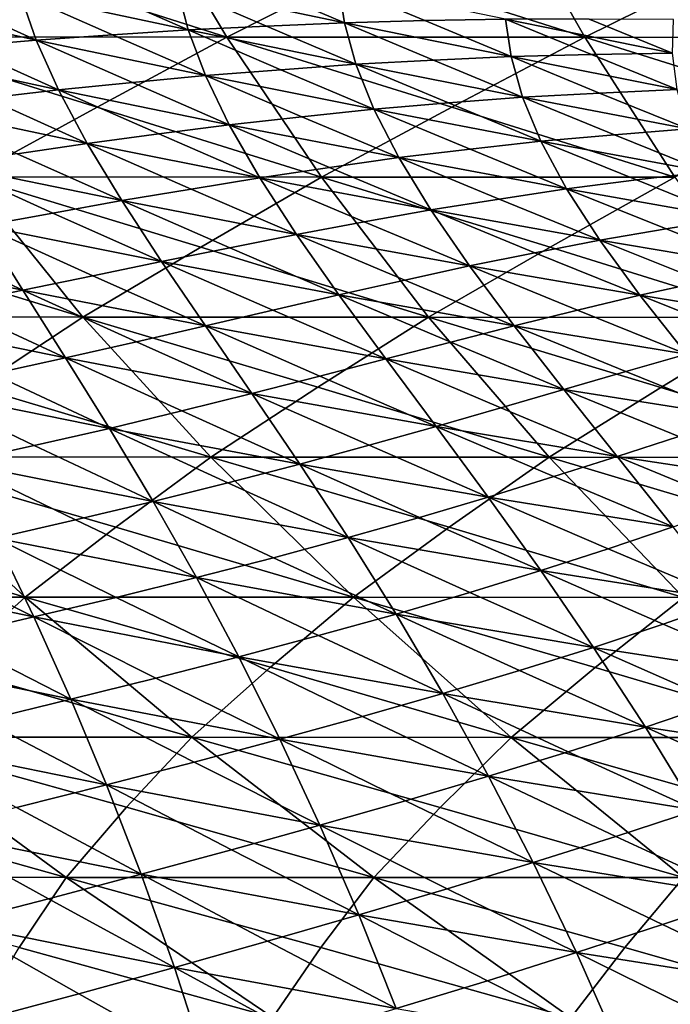
# Model space of a CAD drawing. Units: inches. Extents: x -11.4 to 10.9, y -11.8 to 11.8.
# Drawn here: x 0.6 to 1.4, y -9.4 to -8.2 of the extents above; entities that cross this region are included whole.
import ezdxf

# ---------------------------------------------------------------- set-up
doc = ezdxf.new("R2010")
doc.units = ezdxf.units.IN
doc.header["$MEASUREMENT"] = 0
doc.layers.add('SEAT-FABRIC', color=5, linetype='Continuous')

msp = doc.modelspace()

# ---------------------------------------------------------------- linework, layer by layer
at = {"layer": 'SEAT-FABRIC'}
for points in [[(0.7215, -8.0269, 18.4446), (0.8253, -8.2017, 18.6041), (0.5502, -8.1142, 18.5182)], [(0.9979, -8.1144, 18.5324), (0.8253, -8.2017, 18.6041), (0.7215, -8.0269, 18.4446)], [(1.1727, -8.0271, 18.4639), (1.2722, -8.2019, 18.6169), (0.9979, -8.1144, 18.5324)], [(1.4481, -8.1146, 18.5503), (1.2722, -8.2019, 18.6169), (1.1727, -8.0271, 18.4639)], [(0.5502, -8.1142, 18.5182), (0.8253, -8.2017, 18.6041), (0.3808, -8.2015, 18.5949)], [(0.9979, -8.1144, 18.5324), (1.2722, -8.2019, 18.6169), (0.8253, -8.2017, 18.6041)], [(1.4481, -8.1146, 18.5503), (1.7213, -8.2021, 18.6332), (1.2722, -8.2019, 18.6169)], [(0.4722, -8.1529, 23.8683), (0.5876, -8.2054, 23.9544), (0.5675, -8.1476, 23.7317)], [(0.6657, -8.1435, 23.5948), (0.5675, -8.1476, 23.7317), (0.7773, -8.1927, 23.6804)], [(0.5675, -8.1476, 23.7317), (0.5876, -8.2054, 23.9544), (0.6828, -8.1988, 23.8166)], [(0.7773, -8.1927, 23.6804), (0.5675, -8.1476, 23.7317), (0.6828, -8.1988, 23.8166)], [(0.6657, -8.1435, 23.5948), (0.7773, -8.1927, 23.6804), (0.7634, -8.1398, 23.4594)], [(0.8643, -8.1376, 23.3244), (0.7634, -8.1398, 23.4594), (0.9721, -8.1838, 23.4099)], [(0.7634, -8.1398, 23.4594), (0.7773, -8.1927, 23.6804), (0.8748, -8.188, 23.5442)], [(0.9721, -8.1838, 23.4099), (0.7634, -8.1398, 23.4594), (0.8748, -8.188, 23.5442)], [(0.8643, -8.1376, 23.3244), (0.9721, -8.1838, 23.4099), (0.9649, -8.1359, 23.1912)], [(1.0726, -8.1812, 23.2764), (1.1733, -8.1792, 23.1449), (0.9649, -8.1359, 23.1912)], [(0.9649, -8.1359, 23.1912), (0.9721, -8.1838, 23.4099), (1.0726, -8.1812, 23.2764)], [(0.3759, -8.1587, 24.0062), (0.5876, -8.2054, 23.9544), (0.4722, -8.1529, 23.8683)], [(0.4952, -8.2133, 24.0915), (0.5876, -8.2054, 23.9544), (0.3759, -8.1587, 24.0062)], [(0.8748, -8.188, 23.5442), (0.9865, -8.2357, 23.627), (0.9721, -8.1838, 23.4099)], [(0.9721, -8.1838, 23.4099), (1.1801, -8.226, 23.3594), (1.0726, -8.1812, 23.2764)], [(1.0833, -8.2306, 23.4921), (1.1801, -8.226, 23.3594), (0.9721, -8.1838, 23.4099)], [(0.9721, -8.1838, 23.4099), (0.9865, -8.2357, 23.627), (1.0833, -8.2306, 23.4921)], [(1.0726, -8.1812, 23.2764), (1.1801, -8.226, 23.3594), (1.1733, -8.1792, 23.1449)], [(1.2805, -8.2235, 23.228), (1.3814, -8.2216, 23.099), (1.1733, -8.1792, 23.1449)], [(1.1733, -8.1792, 23.1449), (1.1801, -8.226, 23.3594), (1.2805, -8.2235, 23.228)], [(1.1733, -8.1792, 23.1449), (1.3814, -8.2216, 23.099), (1.2776, -8.1792, 23.015)], [(1.2776, -8.1792, 23.015), (1.3814, -8.2216, 23.099), (1.3826, -8.1797, 22.8872)], [(0.6828, -8.1988, 23.8166), (0.7988, -8.2497, 23.8998), (0.7773, -8.1927, 23.6804)], [(0.8748, -8.188, 23.5442), (0.7773, -8.1927, 23.6804), (0.9865, -8.2357, 23.627)], [(0.7773, -8.1927, 23.6804), (0.7988, -8.2497, 23.8998), (0.8929, -8.2424, 23.7624)], [(0.9865, -8.2357, 23.627), (0.7773, -8.1927, 23.6804), (0.8929, -8.2424, 23.7624)], [(0.6635, -8.289, 18.6924), (0.5045, -8.3763, 18.785), (0.3808, -8.2015, 18.5949)], [(0.3808, -8.2015, 18.5949), (0.8253, -8.2017, 18.6041), (0.6635, -8.289, 18.6924)], [(0.4952, -8.2133, 24.0915), (0.6155, -8.2676, 24.1755), (0.5876, -8.2054, 23.9544)], [(0.6828, -8.1988, 23.8166), (0.5876, -8.2054, 23.9544), (0.7988, -8.2497, 23.8998)], [(0.5876, -8.2054, 23.9544), (0.6155, -8.2676, 24.1755), (0.7076, -8.2584, 24.0368)], [(0.7988, -8.2497, 23.8998), (0.5876, -8.2054, 23.9544), (0.7076, -8.2584, 24.0368)], [(0.8253, -8.2017, 18.6041), (0.9434, -8.3765, 18.7856), (0.6635, -8.289, 18.6924)], [(1.1063, -8.2892, 18.699), (0.9434, -8.3765, 18.7856), (0.8253, -8.2017, 18.6041)], [(0.8253, -8.2017, 18.6041), (1.2722, -8.2019, 18.6169), (1.1063, -8.2892, 18.699)], [(1.2722, -8.2019, 18.6169), (1.3844, -8.3767, 18.7893), (1.1063, -8.2892, 18.699)], [(1.5514, -8.2894, 18.709), (1.3844, -8.3767, 18.7893), (1.2722, -8.2019, 18.6169)], [(1.2722, -8.2019, 18.6169), (1.7213, -8.2021, 18.6332), (1.5514, -8.2894, 18.709)], [(0.4016, -8.2215, 24.2299), (0.6155, -8.2676, 24.1755), (0.4952, -8.2133, 24.0915)], [(0.5258, -8.2781, 24.313), (0.6155, -8.2676, 24.1755), (0.4016, -8.2215, 24.2299)], [(1.2805, -8.2235, 23.228), (1.3871, -8.267, 23.3088), (1.3814, -8.2216, 23.099)], [(0.9865, -8.2357, 23.627), (1.1945, -8.2767, 23.572), (1.0833, -8.2306, 23.4921)], [(1.0833, -8.2306, 23.4921), (1.1945, -8.2767, 23.572), (1.1801, -8.226, 23.3594)], [(1.1801, -8.226, 23.3594), (1.3871, -8.267, 23.3088), (1.2805, -8.2235, 23.228)], [(1.2906, -8.2715, 23.4391), (1.3871, -8.267, 23.3088), (1.1801, -8.226, 23.3594)], [(1.1801, -8.226, 23.3594), (1.1945, -8.2767, 23.572), (1.2906, -8.2715, 23.4391)], [(0.8929, -8.2424, 23.7624), (0.7988, -8.2497, 23.8998), (1.009, -8.2917, 23.8424)], [(0.8929, -8.2424, 23.7624), (1.009, -8.2917, 23.8424), (0.9865, -8.2357, 23.627)], [(1.1018, -8.2839, 23.706), (1.1945, -8.2767, 23.572), (0.9865, -8.2357, 23.627)], [(0.9865, -8.2357, 23.627), (1.009, -8.2917, 23.8424), (1.1018, -8.2839, 23.706)], [(0.7076, -8.2584, 24.0368), (0.6155, -8.2676, 24.1755), (0.8285, -8.3111, 24.1174)], [(0.7076, -8.2584, 24.0368), (0.8285, -8.3111, 24.1174), (0.7988, -8.2497, 23.8998)], [(0.7988, -8.2497, 23.8998), (0.8285, -8.3111, 24.1174), (0.9191, -8.3012, 23.9788)], [(1.009, -8.2917, 23.8424), (0.7988, -8.2497, 23.8998), (0.9191, -8.3012, 23.9788)], [(0.5258, -8.2781, 24.313), (0.6512, -8.3344, 24.3947), (0.6155, -8.2676, 24.1755)], [(0.6155, -8.2676, 24.1755), (0.6512, -8.3344, 24.3947), (0.7404, -8.3226, 24.2552)], [(0.8285, -8.3111, 24.1174), (0.6155, -8.2676, 24.1755), (0.7404, -8.3226, 24.2552)], [(1.2906, -8.2715, 23.4391), (1.4008, -8.3163, 23.5161), (1.3871, -8.267, 23.3088)], [(0.4347, -8.2888, 24.4519), (0.6512, -8.3344, 24.3947), (0.5258, -8.2781, 24.313)], [(1.1018, -8.2839, 23.706), (1.2174, -8.3316, 23.7825), (1.1945, -8.2767, 23.572)], [(1.1945, -8.2767, 23.572), (1.4008, -8.3163, 23.5161), (1.2906, -8.2715, 23.4391)], [(1.3091, -8.3236, 23.6479), (1.4008, -8.3163, 23.5161), (1.1945, -8.2767, 23.572)], [(1.1945, -8.2767, 23.572), (1.2174, -8.3316, 23.7825), (1.3091, -8.3236, 23.6479)], [(0.5637, -8.3474, 24.5326), (0.6512, -8.3344, 24.3947), (0.4347, -8.2888, 24.4519)], [(0.6635, -8.289, 18.6924), (0.9434, -8.3765, 18.7856), (0.5045, -8.3763, 18.785)], [(0.9191, -8.3012, 23.9788), (1.04, -8.3522, 24.0558), (1.009, -8.2917, 23.8424)], [(1.1063, -8.2892, 18.699), (1.3844, -8.3767, 18.7893), (0.9434, -8.3765, 18.7856)], [(1.009, -8.2917, 23.8424), (1.2174, -8.3316, 23.7825), (1.1018, -8.2839, 23.706)], [(1.129, -8.3416, 23.9179), (1.2174, -8.3316, 23.7825), (1.009, -8.2917, 23.8424)], [(1.009, -8.2917, 23.8424), (1.04, -8.3522, 24.0558), (1.129, -8.3416, 23.9179)], [(0.9191, -8.3012, 23.9788), (0.8285, -8.3111, 24.1174), (1.04, -8.3522, 24.0558)], [(0.7404, -8.3226, 24.2552), (0.8665, -8.3772, 24.3331), (0.8285, -8.3111, 24.1174)], [(0.8285, -8.3111, 24.1174), (0.8665, -8.3772, 24.3331), (0.9537, -8.3645, 24.1933)], [(1.04, -8.3522, 24.0558), (0.8285, -8.3111, 24.1174), (0.9537, -8.3645, 24.1933)], [(1.3091, -8.3236, 23.6479), (1.4235, -8.3698, 23.721), (1.4008, -8.3163, 23.5161)], [(0.7404, -8.3226, 24.2552), (0.6512, -8.3344, 24.3947), (0.8665, -8.3772, 24.3331)], [(1.129, -8.3416, 23.9179), (1.2494, -8.391, 23.9908), (1.2174, -8.3316, 23.7825)], [(1.2174, -8.3316, 23.7825), (1.4235, -8.3698, 23.721), (1.3091, -8.3236, 23.6479)], [(1.3365, -8.38, 23.8544), (1.4235, -8.3698, 23.721), (1.2174, -8.3316, 23.7825)], [(1.2174, -8.3316, 23.7825), (1.2494, -8.391, 23.9908), (1.3365, -8.38, 23.8544)], [(0.5637, -8.3474, 24.5326), (0.6944, -8.4058, 24.6119), (0.6512, -8.3344, 24.3947)], [(0.6512, -8.3344, 24.3947), (0.6944, -8.4058, 24.6119), (0.7811, -8.3914, 24.4716)], [(0.8665, -8.3772, 24.3331), (0.6512, -8.3344, 24.3947), (0.7811, -8.3914, 24.4716)], [(1.04, -8.3522, 24.0558), (1.2494, -8.391, 23.9908), (1.129, -8.3416, 23.9179)], [(0.4746, -8.3607, 24.6719), (0.6944, -8.4058, 24.6119), (0.5637, -8.3474, 24.5326)], [(0.9537, -8.3645, 24.1933), (1.0799, -8.4174, 24.267), (1.04, -8.3522, 24.0558)], [(1.165, -8.4039, 24.1276), (1.2494, -8.391, 23.9908), (1.04, -8.3522, 24.0558)], [(1.04, -8.3522, 24.0558), (1.0799, -8.4174, 24.267), (1.165, -8.4039, 24.1276)], [(0.6083, -8.4214, 24.7502), (0.6944, -8.4058, 24.6119), (0.4746, -8.3607, 24.6719)], [(0.4746, -8.3607, 24.6719), (0.5204, -8.4372, 24.8899), (0.6083, -8.4214, 24.7502)], [(0.9537, -8.3645, 24.1933), (0.8665, -8.3772, 24.3331), (1.0799, -8.4174, 24.267)], [(0.5045, -8.3763, 18.785), (0.6459, -8.5512, 19.0024), (0.3585, -8.4636, 18.8977)], [(0.7928, -8.4638, 18.8911), (0.6459, -8.5512, 19.0024), (0.5045, -8.3763, 18.785)], [(0.5045, -8.3763, 18.785), (0.9434, -8.3765, 18.7856), (0.7928, -8.4638, 18.8911)], [(0.7811, -8.3914, 24.4716), (0.9124, -8.448, 24.5467), (0.8665, -8.3772, 24.3331)], [(0.9434, -8.3765, 18.7856), (1.0772, -8.5514, 18.9913), (0.7928, -8.4638, 18.8911)], [(0.8665, -8.3772, 24.3331), (0.9124, -8.448, 24.5467), (0.9968, -8.4325, 24.4057)], [(1.0799, -8.4174, 24.267), (0.8665, -8.3772, 24.3331), (0.9968, -8.4325, 24.4057)], [(1.2289, -8.464, 18.8874), (1.0772, -8.5514, 18.9913), (0.9434, -8.3765, 18.7856)], [(0.9434, -8.3765, 18.7856), (1.3844, -8.3767, 18.7893), (1.2289, -8.464, 18.8874)], [(1.3844, -8.3767, 18.7893), (1.5106, -8.5516, 18.9832), (1.2289, -8.464, 18.8874)], [(1.2494, -8.391, 23.9908), (1.4557, -8.4277, 23.9232), (1.3365, -8.38, 23.8544)], [(1.3365, -8.38, 23.8544), (1.4557, -8.4277, 23.9232), (1.4235, -8.3698, 23.721)], [(0.7811, -8.3914, 24.4716), (0.6944, -8.4058, 24.6119), (0.9124, -8.448, 24.5467)], [(1.165, -8.4039, 24.1276), (1.2907, -8.4551, 24.1967), (1.2494, -8.391, 23.9908)], [(1.3734, -8.441, 24.0584), (1.4557, -8.4277, 23.9232), (1.2494, -8.391, 23.9908)], [(1.2494, -8.391, 23.9908), (1.2907, -8.4551, 24.1967), (1.3734, -8.441, 24.0584)], [(0.6083, -8.4214, 24.7502), (0.7439, -8.4818, 24.827), (0.6944, -8.4058, 24.6119)], [(0.6944, -8.4058, 24.6119), (0.7439, -8.4818, 24.827), (0.829, -8.4648, 24.6859)], [(0.9124, -8.448, 24.5467), (0.6944, -8.4058, 24.6119), (0.829, -8.4648, 24.6859)], [(1.0799, -8.4174, 24.267), (1.2907, -8.4551, 24.1967), (1.165, -8.4039, 24.1276)], [(0.9968, -8.4325, 24.4057), (1.1282, -8.4874, 24.4761), (1.0799, -8.4174, 24.267)], [(1.2099, -8.4709, 24.335), (1.2907, -8.4551, 24.1967), (1.0799, -8.4174, 24.267)], [(1.0799, -8.4174, 24.267), (1.1282, -8.4874, 24.4761), (1.2099, -8.4709, 24.335)], [(0.5204, -8.4372, 24.8899), (0.7439, -8.4818, 24.827), (0.6083, -8.4214, 24.7502)], [(1.3734, -8.441, 24.0584), (1.4979, -8.4903, 24.1228), (1.4557, -8.4277, 23.9232)], [(0.4319, -8.4535, 25.0272), (0.5707, -8.5177, 25.1056), (0.5204, -8.4372, 24.8899)], [(0.6584, -8.4997, 24.9656), (0.7439, -8.4818, 24.827), (0.5204, -8.4372, 24.8899)], [(0.5204, -8.4372, 24.8899), (0.5707, -8.5177, 25.1056), (0.6584, -8.4997, 24.9656)], [(0.9968, -8.4325, 24.4057), (0.9124, -8.448, 24.5467), (1.1282, -8.4874, 24.4761)], [(1.2907, -8.4551, 24.1967), (1.4979, -8.4903, 24.1228), (1.3734, -8.441, 24.0584)], [(0.3411, -8.4699, 25.1656), (0.5707, -8.5177, 25.1056), (0.4319, -8.4535, 25.0272)], [(0.829, -8.4648, 24.6859), (0.9653, -8.5234, 24.758), (0.9124, -8.448, 24.5467)], [(0.9124, -8.448, 24.5467), (0.9653, -8.5234, 24.758), (1.0475, -8.5052, 24.6159)], [(1.1282, -8.4874, 24.4761), (0.9124, -8.448, 24.5467), (1.0475, -8.5052, 24.6159)], [(1.2099, -8.4709, 24.335), (1.3408, -8.5239, 24.4003), (1.2907, -8.4551, 24.1967)], [(1.4198, -8.5068, 24.2599), (1.4979, -8.4903, 24.1228), (1.2907, -8.4551, 24.1967)], [(1.2907, -8.4551, 24.1967), (1.3408, -8.5239, 24.4003), (1.4198, -8.5068, 24.2599)], [(0.3585, -8.4636, 18.8977), (0.6459, -8.5512, 19.0024), (0.2162, -8.551, 19.016)], [(0.7928, -8.4638, 18.8911), (1.0772, -8.5514, 18.9913), (0.6459, -8.5512, 19.0024)], [(0.829, -8.4648, 24.6859), (0.7439, -8.4818, 24.827), (0.9653, -8.5234, 24.758)], [(1.2289, -8.464, 18.8874), (1.5106, -8.5516, 18.9832), (1.0772, -8.5514, 18.9913)], [(0.4814, -8.536, 25.2429), (0.5707, -8.5177, 25.1056), (0.3411, -8.4699, 25.1656)], [(1.1282, -8.4874, 24.4761), (1.3408, -8.5239, 24.4003), (1.2099, -8.4709, 24.335)], [(0.6584, -8.4997, 24.9656), (0.7986, -8.5622, 25.0398), (0.7439, -8.4818, 24.827)], [(0.7439, -8.4818, 24.827), (0.7986, -8.5622, 25.0398), (0.8829, -8.5427, 24.8979)], [(0.9653, -8.5234, 24.758), (0.7439, -8.4818, 24.827), (0.8829, -8.5427, 24.8979)], [(1.0475, -8.5052, 24.6159), (1.184, -8.562, 24.6827), (1.1282, -8.4874, 24.4761)], [(1.263, -8.5427, 24.5401), (1.3408, -8.5239, 24.4003), (1.1282, -8.4874, 24.4761)], [(1.1282, -8.4874, 24.4761), (1.184, -8.562, 24.6827), (1.263, -8.5427, 24.5401)], [(0.5707, -8.5177, 25.1056), (0.7986, -8.5622, 25.0398), (0.6584, -8.4997, 24.9656)], [(1.0475, -8.5052, 24.6159), (0.9653, -8.5234, 24.758), (1.184, -8.562, 24.6827)], [(1.3408, -8.5239, 24.4003), (1.5496, -8.5578, 24.3199), (1.4198, -8.5068, 24.2599)], [(0.4814, -8.536, 25.2429), (0.6241, -8.6022, 25.319), (0.5707, -8.5177, 25.1056)], [(0.7125, -8.5822, 25.1787), (0.7986, -8.5622, 25.0398), (0.5707, -8.5177, 25.1056)], [(0.5707, -8.5177, 25.1056), (0.6241, -8.6022, 25.319), (0.7125, -8.5822, 25.1787)], [(0.8829, -8.5427, 24.8979), (1.0238, -8.6034, 24.9669), (0.9653, -8.5234, 24.758)], [(0.9653, -8.5234, 24.758), (1.0238, -8.6034, 24.9669), (1.1048, -8.5826, 24.8237)], [(1.184, -8.562, 24.6827), (0.9653, -8.5234, 24.758), (1.1048, -8.5826, 24.8237)], [(1.263, -8.5427, 24.5401), (1.3991, -8.5976, 24.6014), (1.3408, -8.5239, 24.4003)], [(1.4749, -8.5774, 24.4591), (1.5496, -8.5578, 24.3199), (1.3408, -8.5239, 24.4003)], [(1.3408, -8.5239, 24.4003), (1.3991, -8.5976, 24.6014), (1.4749, -8.5774, 24.4591)], [(0.3895, -8.5541, 25.3814), (0.6241, -8.6022, 25.319), (0.4814, -8.536, 25.2429)], [(0.2162, -8.551, 19.016), (0.6459, -8.5512, 19.0024), (0.5132, -8.6385, 19.1355)], [(0.6459, -8.5512, 19.0024), (0.8055, -8.726, 19.2478), (0.5132, -8.6385, 19.1355)], [(0.9391, -8.6387, 19.116), (0.8055, -8.726, 19.2478), (0.6459, -8.5512, 19.0024)], [(0.6459, -8.5512, 19.0024), (1.0772, -8.5514, 18.9913), (0.9391, -8.6387, 19.116)], [(0.8829, -8.5427, 24.8979), (0.7986, -8.5622, 25.0398), (1.0238, -8.6034, 24.9669)], [(1.0772, -8.5514, 18.9913), (1.2276, -8.7262, 19.2224), (0.9391, -8.6387, 19.116)], [(1.3668, -8.6389, 19.0993), (1.2276, -8.7262, 19.2224), (1.0772, -8.5514, 18.9913)], [(1.0772, -8.5514, 18.9913), (1.5106, -8.5516, 18.9832), (1.3668, -8.6389, 19.0993)], [(1.184, -8.562, 24.6827), (1.3991, -8.5976, 24.6014), (1.263, -8.5427, 24.5401)], [(1.5106, -8.5516, 18.9832), (1.6518, -8.7264, 19.2003), (1.3668, -8.6389, 19.0993)], [(0.5329, -8.622, 25.4562), (0.6241, -8.6022, 25.319), (0.3895, -8.5541, 25.3814)], [(0.7125, -8.5822, 25.1787), (0.8567, -8.6466, 25.2502), (0.7986, -8.5622, 25.0398)], [(0.7986, -8.5622, 25.0398), (0.8567, -8.6466, 25.2502), (0.9414, -8.625, 25.1076)], [(1.0238, -8.6034, 24.9669), (0.7986, -8.5622, 25.0398), (0.9414, -8.625, 25.1076)], [(1.1048, -8.5826, 24.8237), (1.2459, -8.6414, 24.887), (1.184, -8.562, 24.6827)], [(1.3233, -8.6193, 24.7428), (1.3991, -8.5976, 24.6014), (1.184, -8.562, 24.6827)], [(1.184, -8.562, 24.6827), (1.2459, -8.6414, 24.887), (1.3233, -8.6193, 24.7428)], [(0.6241, -8.6022, 25.319), (0.8567, -8.6466, 25.2502), (0.7125, -8.5822, 25.1787)], [(1.1048, -8.5826, 24.8237), (1.0238, -8.6034, 24.9669), (1.2459, -8.6414, 24.887)], [(0.5329, -8.622, 25.4562), (0.6789, -8.6901, 25.5297), (0.6241, -8.6022, 25.319)], [(0.7691, -8.6684, 25.3891), (0.8567, -8.6466, 25.2502), (0.6241, -8.6022, 25.319)], [(0.6241, -8.6022, 25.319), (0.6789, -8.6901, 25.5297), (0.7691, -8.6684, 25.3891)], [(1.3233, -8.6193, 24.7428), (1.4642, -8.676, 24.8003), (1.3991, -8.5976, 24.6014)], [(0.9414, -8.625, 25.1076), (1.0864, -8.6876, 25.1733), (1.0238, -8.6034, 24.9669)], [(1.0238, -8.6034, 24.9669), (1.0864, -8.6876, 25.1733), (1.1672, -8.6644, 25.029)], [(1.2459, -8.6414, 24.887), (1.0238, -8.6034, 24.9669), (1.1672, -8.6644, 25.029)], [(0.4391, -8.6417, 25.5947), (0.6789, -8.6901, 25.5297), (0.5329, -8.622, 25.4562)], [(0.9414, -8.625, 25.1076), (0.8567, -8.6466, 25.2502), (1.0864, -8.6876, 25.1733)], [(1.2459, -8.6414, 24.887), (1.4642, -8.676, 24.8003), (1.3233, -8.6193, 24.7428)], [(0.5132, -8.6385, 19.1355), (0.8055, -8.726, 19.2478), (0.3851, -8.7258, 19.2756)], [(0.9391, -8.6387, 19.116), (1.2276, -8.7262, 19.2224), (0.8055, -8.726, 19.2478)], [(1.3668, -8.6389, 19.0993), (1.6518, -8.7264, 19.2003), (1.2276, -8.7262, 19.2224)], [(0.585, -8.7114, 25.6667), (0.6789, -8.6901, 25.5297), (0.4391, -8.6417, 25.5947)], [(0.4391, -8.6417, 25.5947), (0.4885, -8.7326, 25.8051), (0.585, -8.7114, 25.6667)], [(0.7691, -8.6684, 25.3891), (0.9167, -8.7348, 25.4577), (0.8567, -8.6466, 25.2502)], [(0.8567, -8.6466, 25.2502), (0.9167, -8.7348, 25.4577), (1.0029, -8.7112, 25.3146)], [(1.0864, -8.6876, 25.1733), (0.8567, -8.6466, 25.2502), (1.0029, -8.7112, 25.3146)], [(1.1672, -8.6644, 25.029), (1.3126, -8.725, 25.0887), (1.2459, -8.6414, 24.887)], [(1.3893, -8.7003, 24.9432), (1.4642, -8.676, 24.8003), (1.2459, -8.6414, 24.887)], [(1.2459, -8.6414, 24.887), (1.3126, -8.725, 25.0887), (1.3893, -8.7003, 24.9432)], [(0.6789, -8.6901, 25.5297), (0.9167, -8.7348, 25.4577), (0.7691, -8.6684, 25.3891)], [(1.1672, -8.6644, 25.029), (1.0864, -8.6876, 25.1733), (1.3126, -8.725, 25.0887)], [(1.0029, -8.7112, 25.3146), (1.1515, -8.7758, 25.3771), (1.0864, -8.6876, 25.1733)], [(1.0864, -8.6876, 25.1733), (1.1515, -8.7758, 25.3771), (1.2333, -8.7503, 25.2319)], [(1.3126, -8.725, 25.0887), (1.0864, -8.6876, 25.1733), (1.2333, -8.7503, 25.2319)], [(0.585, -8.7114, 25.6667), (0.7337, -8.7814, 25.7372), (0.6789, -8.6901, 25.5297)], [(0.8266, -8.7582, 25.5967), (0.9167, -8.7348, 25.4577), (0.6789, -8.6901, 25.5297)], [(0.6789, -8.6901, 25.5297), (0.7337, -8.7814, 25.7372), (0.8266, -8.7582, 25.5967)], [(1.3126, -8.725, 25.0887), (1.5346, -8.7589, 24.9969), (1.3893, -8.7003, 24.9432)], [(0.4885, -8.7326, 25.8051), (0.7337, -8.7814, 25.7372), (0.585, -8.7114, 25.6667)], [(1.0029, -8.7112, 25.3146), (0.9167, -8.7348, 25.4577), (1.1515, -8.7758, 25.3771)], [(1.2333, -8.7503, 25.2319), (1.3824, -8.813, 25.2882), (1.3126, -8.725, 25.0887)], [(1.4596, -8.7858, 25.1414), (1.5346, -8.7589, 24.9969), (1.3126, -8.725, 25.0887)], [(1.3126, -8.725, 25.0887), (1.3824, -8.813, 25.2882), (1.4596, -8.7858, 25.1414)], [(0.3851, -8.7258, 19.2756), (0.5738, -8.9007, 19.5655), (0.2729, -8.8132, 19.4402)], [(0.687, -8.8134, 19.4025), (0.5738, -8.9007, 19.5655), (0.3851, -8.7258, 19.2756)], [(0.3851, -8.7258, 19.2756), (0.8055, -8.726, 19.2478), (0.687, -8.8134, 19.4025)], [(0.6367, -8.8043, 25.8742), (0.7337, -8.7814, 25.7372), (0.4885, -8.7326, 25.8051)], [(0.4885, -8.7326, 25.8051), (0.5371, -8.827, 26.0127), (0.6367, -8.8043, 25.8742)], [(0.8055, -8.726, 19.2478), (0.9835, -8.9009, 19.5213), (0.687, -8.8134, 19.4025)], [(1.1029, -8.8136, 19.3678), (0.9835, -8.9009, 19.5213), (0.8055, -8.726, 19.2478)], [(0.8055, -8.726, 19.2478), (1.2276, -8.7262, 19.2224), (1.1029, -8.8136, 19.3678)], [(0.8266, -8.7582, 25.5967), (0.977, -8.8264, 25.6622), (0.9167, -8.7348, 25.4577)], [(0.9167, -8.7348, 25.4577), (0.977, -8.8264, 25.6622), (1.0657, -8.8012, 25.5188)], [(1.1515, -8.7758, 25.3771), (0.9167, -8.7348, 25.4577), (1.0657, -8.8012, 25.5188)], [(1.2276, -8.7262, 19.2224), (1.3951, -8.9011, 19.4798), (1.1029, -8.8136, 19.3678)], [(1.5209, -8.8138, 19.3361), (1.3951, -8.9011, 19.4798), (1.2276, -8.7262, 19.2224)], [(1.2276, -8.7262, 19.2224), (1.6518, -8.7264, 19.2003), (1.5209, -8.8138, 19.3361)], [(0.7337, -8.7814, 25.7372), (0.977, -8.8264, 25.6622), (0.8266, -8.7582, 25.5967)], [(1.2333, -8.7503, 25.2319), (1.1515, -8.7758, 25.3771), (1.3824, -8.813, 25.2882)], [(0.6367, -8.8043, 25.8742), (0.7876, -8.8762, 25.9418), (0.7337, -8.7814, 25.7372)], [(0.8837, -8.8515, 25.8012), (0.977, -8.8264, 25.6622), (0.7337, -8.7814, 25.7372)], [(0.7337, -8.7814, 25.7372), (0.7876, -8.8762, 25.9418), (0.8837, -8.8515, 25.8012)], [(1.0657, -8.8012, 25.5188), (1.2174, -8.8677, 25.5782), (1.1515, -8.7758, 25.3771)], [(1.1515, -8.7758, 25.3771), (1.2174, -8.8677, 25.5782), (1.3013, -8.8404, 25.4323)], [(1.3824, -8.813, 25.2882), (1.1515, -8.7758, 25.3771), (1.3013, -8.8404, 25.4323)], [(0.5371, -8.827, 26.0127), (0.7876, -8.8762, 25.9418), (0.6367, -8.8043, 25.8742)], [(1.0657, -8.8012, 25.5188), (0.977, -8.8264, 25.6622), (1.2174, -8.8677, 25.5782)], [(0.2729, -8.8132, 19.4402), (0.5738, -8.9007, 19.5655), (0.166, -8.9006, 19.6129)], [(0.687, -8.8134, 19.4025), (0.9835, -8.9009, 19.5213), (0.5738, -8.9007, 19.5655)], [(1.1029, -8.8136, 19.3678), (1.3951, -8.9011, 19.4798), (0.9835, -8.9009, 19.5213)], [(1.3013, -8.8404, 25.4323), (1.4538, -8.905, 25.4857), (1.3824, -8.813, 25.2882)], [(0.4342, -8.8498, 26.1486), (0.5845, -8.9255, 26.218), (0.5371, -8.827, 26.0127)], [(0.6874, -8.901, 26.0791), (0.7876, -8.8762, 25.9418), (0.5371, -8.827, 26.0127)], [(0.5371, -8.827, 26.0127), (0.5845, -8.9255, 26.218), (0.6874, -8.901, 26.0791)], [(0.8837, -8.8515, 25.8012), (1.0367, -8.9218, 25.8636), (0.977, -8.8264, 25.6622)], [(0.977, -8.8264, 25.6622), (1.0367, -8.9218, 25.8636), (1.1285, -8.8949, 25.7202)], [(1.2174, -8.8677, 25.5782), (0.977, -8.8264, 25.6622), (1.1285, -8.8949, 25.7202)], [(1.3013, -8.8404, 25.4323), (1.2174, -8.8677, 25.5782), (1.4538, -8.905, 25.4857)], [(0.4342, -8.8498, 26.1486), (0.3289, -8.8723, 26.2861), (0.5845, -8.9255, 26.218)], [(0.7876, -8.8762, 25.9418), (1.0367, -8.9218, 25.8636), (0.8837, -8.8515, 25.8012)], [(0.5845, -8.9255, 26.218), (0.3289, -8.8723, 26.2861), (0.4785, -8.9501, 26.3544)], [(1.1285, -8.8949, 25.7202), (1.2831, -8.9635, 25.7767), (1.2174, -8.8677, 25.5782)], [(1.2174, -8.8677, 25.5782), (1.2831, -8.9635, 25.7767), (1.37, -8.9343, 25.6304)], [(1.4538, -8.905, 25.4857), (1.2174, -8.8677, 25.5782), (1.37, -8.9343, 25.6304)], [(0.6874, -8.901, 26.0791), (0.8402, -8.9751, 26.1437), (0.7876, -8.8762, 25.9418)], [(0.9399, -8.9485, 26.0028), (1.0367, -8.9218, 25.8636), (0.7876, -8.8762, 25.9418)], [(0.7876, -8.8762, 25.9418), (0.8402, -8.9751, 26.1437), (0.9399, -8.9485, 26.0028)], [(1.1285, -8.8949, 25.7202), (1.0367, -8.9218, 25.8636), (1.2831, -8.9635, 25.7767)], [(0.166, -8.9006, 19.6129), (0.5738, -8.9007, 19.5655), (0.4768, -8.9881, 19.7536)], [(0.5738, -8.9007, 19.5655), (0.7818, -9.0757, 19.8852), (0.4768, -8.9881, 19.7536)], [(0.8798, -8.9883, 19.6988), (0.7818, -9.0757, 19.8852), (0.5738, -8.9007, 19.5655)], [(0.5738, -8.9007, 19.5655), (0.9835, -8.9009, 19.5213), (0.8798, -8.9883, 19.6988)], [(0.5845, -8.9255, 26.218), (0.8402, -8.9751, 26.1437), (0.6874, -8.901, 26.0791)], [(0.9835, -8.9009, 19.5213), (1.18, -9.0758, 19.8233), (0.8798, -8.9883, 19.6988)], [(1.2848, -8.9885, 19.6472), (1.18, -9.0758, 19.8233), (0.9835, -8.9009, 19.5213)], [(0.9835, -8.9009, 19.5213), (1.3951, -8.9011, 19.4798), (1.2848, -8.9885, 19.6472)], [(1.3951, -8.9011, 19.4798), (1.5804, -9.076, 19.7646), (1.2848, -8.9885, 19.6472)], [(1.37, -8.9343, 25.6304), (1.5257, -9.001, 25.6811), (1.4538, -8.905, 25.4857)], [(0.9399, -8.9485, 26.0028), (1.095, -9.021, 26.0622), (1.0367, -8.9218, 25.8636)], [(1.0367, -8.9218, 25.8636), (1.095, -9.021, 26.0622), (1.1906, -8.9923, 25.9188)], [(1.2831, -8.9635, 25.7767), (1.0367, -8.9218, 25.8636), (1.1906, -8.9923, 25.9188)], [(0.4785, -8.9501, 26.3544), (0.6306, -9.0281, 26.4211), (0.5845, -8.9255, 26.218)], [(0.7367, -9.0017, 26.2816), (0.8402, -8.9751, 26.1437), (0.5845, -8.9255, 26.218)], [(0.5845, -8.9255, 26.218), (0.6306, -9.0281, 26.4211), (0.7367, -9.0017, 26.2816)], [(1.37, -8.9343, 25.6304), (1.2831, -8.9635, 25.7767), (1.5257, -9.001, 25.6811)], [(0.4785, -8.9501, 26.3544), (0.3701, -8.9744, 26.4923), (0.6306, -9.0281, 26.4211)], [(0.8402, -8.9751, 26.1437), (1.095, -9.021, 26.0622), (0.9399, -8.9485, 26.0028)], [(1.1906, -8.9923, 25.9188), (1.3477, -9.0631, 25.9726), (1.2831, -8.9635, 25.7767)], [(1.2831, -8.9635, 25.7767), (1.3477, -9.0631, 25.9726), (1.4384, -9.0321, 25.8262)], [(1.5257, -9.001, 25.6811), (1.2831, -8.9635, 25.7767), (1.4384, -9.0321, 25.8262)], [(0.6306, -9.0281, 26.4211), (0.3701, -8.9744, 26.4923), (0.5216, -9.0546, 26.5581)], [(0.7367, -9.0017, 26.2816), (0.8915, -9.0781, 26.3434), (0.8402, -8.9751, 26.1437)], [(0.9947, -9.0496, 26.202), (1.095, -9.021, 26.0622), (0.8402, -8.9751, 26.1437)], [(0.8402, -8.9751, 26.1437), (0.8915, -9.0781, 26.3434), (0.9947, -9.0496, 26.202)], [(0.4768, -8.9881, 19.7536), (0.7818, -9.0757, 19.8852), (0.3857, -9.0755, 19.9506)], [(0.8798, -8.9883, 19.6988), (1.18, -9.0758, 19.8233), (0.7818, -9.0757, 19.8852)], [(1.1906, -8.9923, 25.9188), (1.095, -9.021, 26.0622), (1.3477, -9.0631, 25.9726)], [(1.2848, -8.9885, 19.6472), (1.5804, -9.076, 19.7646), (1.18, -9.0758, 19.8233)], [(0.6306, -9.0281, 26.4211), (0.8915, -9.0781, 26.3434), (0.7367, -9.0017, 26.2816)], [(0.5216, -9.0546, 26.5581), (0.6754, -9.1349, 26.6224), (0.6306, -9.0281, 26.4211)], [(0.7848, -9.1066, 26.4821), (0.8915, -9.0781, 26.3434), (0.6306, -9.0281, 26.4211)], [(0.6306, -9.0281, 26.4211), (0.6754, -9.1349, 26.6224), (0.7848, -9.1066, 26.4821)], [(0.9947, -9.0496, 26.202), (1.152, -9.1243, 26.2587), (1.095, -9.021, 26.0622)], [(1.095, -9.021, 26.0622), (1.152, -9.1243, 26.2587), (1.2514, -9.0938, 26.115)], [(1.3477, -9.0631, 25.9726), (1.095, -9.021, 26.0622), (1.2514, -9.0938, 26.115)], [(1.4384, -9.0321, 25.8262), (1.3477, -9.0631, 25.9726), (1.597, -9.1008, 25.8745)], [(0.5216, -9.0546, 26.5581), (0.41, -9.0809, 26.6965), (0.6754, -9.1349, 26.6224)], [(0.8915, -9.0781, 26.3434), (1.152, -9.1243, 26.2587), (0.9947, -9.0496, 26.202)], [(1.2514, -9.0938, 26.115), (1.4111, -9.1667, 26.1664), (1.3477, -9.0631, 25.9726)], [(1.3477, -9.0631, 25.9726), (1.4111, -9.1667, 26.1664), (1.5058, -9.1338, 26.0199)], [(1.597, -9.1008, 25.8745), (1.3477, -9.0631, 25.9726), (1.5058, -9.1338, 26.0199)], [(0.3857, -9.0755, 19.9506), (0.6249, -9.2505, 20.3181), (0.3123, -9.1629, 20.1748)], [(0.7003, -9.1631, 20.097), (0.6249, -9.2505, 20.3181), (0.3857, -9.0755, 19.9506)], [(0.3857, -9.0755, 19.9506), (0.7818, -9.0757, 19.8852), (0.7003, -9.1631, 20.097)], [(0.6754, -9.1349, 26.6224), (0.41, -9.0809, 26.6965), (0.5631, -9.1635, 26.7597)], [(0.7818, -9.0757, 19.8852), (1.0088, -9.2506, 20.2342), (0.7003, -9.1631, 20.097)], [(1.0915, -9.1632, 20.0242), (1.0088, -9.2506, 20.2342), (0.7818, -9.0757, 19.8852)], [(0.7818, -9.0757, 19.8852), (1.18, -9.0758, 19.8233), (1.0915, -9.1632, 20.0242)], [(0.7848, -9.1066, 26.4821), (0.9416, -9.1854, 26.5416), (0.8915, -9.0781, 26.3434)], [(1.0482, -9.1549, 26.3993), (1.152, -9.1243, 26.2587), (0.8915, -9.0781, 26.3434)], [(0.8915, -9.0781, 26.3434), (0.9416, -9.1854, 26.5416), (1.0482, -9.1549, 26.3993)], [(1.18, -9.0758, 19.8233), (1.3952, -9.2508, 20.154), (1.0915, -9.1632, 20.0242)], [(1.4849, -9.1634, 19.9549), (1.3952, -9.2508, 20.154), (1.18, -9.0758, 19.8233)], [(1.18, -9.0758, 19.8233), (1.5804, -9.076, 19.7646), (1.4849, -9.1634, 19.9549)], [(1.2514, -9.0938, 26.115), (1.152, -9.1243, 26.2587), (1.4111, -9.1667, 26.1664)], [(0.6754, -9.1349, 26.6224), (0.9416, -9.1854, 26.5416), (0.7848, -9.1066, 26.4821)], [(1.0482, -9.1549, 26.3993), (1.2077, -9.232, 26.4537), (1.152, -9.1243, 26.2587)], [(1.152, -9.1243, 26.2587), (1.2077, -9.232, 26.4537), (1.3109, -9.1994, 26.3093)], [(1.4111, -9.1667, 26.1664), (1.152, -9.1243, 26.2587), (1.3109, -9.1994, 26.3093)], [(0.5631, -9.1635, 26.7597), (0.7186, -9.2464, 26.8215), (0.6754, -9.1349, 26.6224)], [(0.8314, -9.216, 26.6808), (0.9416, -9.1854, 26.5416), (0.6754, -9.1349, 26.6224)], [(0.6754, -9.1349, 26.6224), (0.7186, -9.2464, 26.8215), (0.8314, -9.216, 26.6808)], [(0.9416, -9.1854, 26.5416), (1.2077, -9.232, 26.4537), (1.0482, -9.1549, 26.3993)], [(0.3123, -9.1629, 20.1748), (0.6249, -9.2505, 20.3181), (0.2446, -9.2503, 20.4078)], [(0.5631, -9.1635, 26.7597), (0.4483, -9.1919, 26.8985), (0.7186, -9.2464, 26.8215)], [(0.7003, -9.1631, 20.097), (1.0088, -9.2506, 20.2342), (0.6249, -9.2505, 20.3181)], [(1.0915, -9.1632, 20.0242), (1.3952, -9.2508, 20.154), (1.0088, -9.2506, 20.2342)], [(1.3109, -9.1994, 26.3093), (1.4729, -9.2745, 26.3584), (1.4111, -9.1667, 26.1664)], [(0.4483, -9.1919, 26.8985), (0.4847, -9.3076, 27.0981), (0.6029, -9.2772, 26.9591)], [(0.7186, -9.2464, 26.8215), (0.4483, -9.1919, 26.8985), (0.6029, -9.2772, 26.9591)], [(0.8314, -9.216, 26.6808), (0.9901, -9.2974, 26.7378), (0.9416, -9.1854, 26.5416)], [(1.1003, -9.2648, 26.595), (1.2077, -9.232, 26.4537), (0.9416, -9.1854, 26.5416)], [(0.9416, -9.1854, 26.5416), (0.9901, -9.2974, 26.7378), (1.1003, -9.2648, 26.595)], [(1.3109, -9.1994, 26.3093), (1.2077, -9.232, 26.4537), (1.4729, -9.2745, 26.3584)], [(0.7186, -9.2464, 26.8215), (0.9901, -9.2974, 26.7378), (0.8314, -9.216, 26.6808)], [(1.1003, -9.2648, 26.595), (1.2617, -9.3444, 26.6469), (1.2077, -9.232, 26.4537)], [(1.2077, -9.232, 26.4537), (1.2617, -9.3444, 26.6469), (1.3688, -9.3095, 26.5019)], [(1.4729, -9.2745, 26.3584), (1.2077, -9.232, 26.4537), (1.3688, -9.3095, 26.5019)], [(0.2446, -9.2503, 20.4078), (0.6249, -9.2505, 20.3181), (0.5664, -9.3379, 20.5653)], [(0.6249, -9.2505, 20.3181), (0.8826, -9.4255, 20.7142), (0.5664, -9.3379, 20.5653)], [(0.6029, -9.2772, 26.9591), (0.76, -9.3629, 27.0183), (0.7186, -9.2464, 26.8215)], [(0.9427, -9.3381, 20.4696), (0.8826, -9.4255, 20.7142), (0.6249, -9.2505, 20.3181)], [(0.6249, -9.2505, 20.3181), (1.0088, -9.2506, 20.2342), (0.9427, -9.3381, 20.4696)], [(0.8763, -9.3303, 26.8774), (0.9901, -9.2974, 26.7378), (0.7186, -9.2464, 26.8215)], [(0.7186, -9.2464, 26.8215), (0.76, -9.3629, 27.0183), (0.8763, -9.3303, 26.8774)], [(1.0088, -9.2506, 20.2342), (1.2546, -9.4257, 20.612), (0.9427, -9.3381, 20.4696)], [(1.322, -9.3382, 20.3785), (1.2546, -9.4257, 20.612), (1.0088, -9.2506, 20.2342)], [(1.0088, -9.2506, 20.2342), (1.3952, -9.2508, 20.154), (1.322, -9.3382, 20.3785)], [(1.3952, -9.2508, 20.154), (1.6292, -9.4258, 20.5137), (1.322, -9.3382, 20.3785)], [(0.9901, -9.2974, 26.7378), (1.2617, -9.3444, 26.6469), (1.1003, -9.2648, 26.595)], [(0.6029, -9.2772, 26.9591), (0.4847, -9.3076, 27.0981), (0.76, -9.3629, 27.0183)], [(1.3688, -9.3095, 26.5019), (1.5329, -9.3872, 26.5487), (1.4729, -9.2745, 26.3584)], [(0.8763, -9.3303, 26.8774), (1.0367, -9.4144, 26.9318), (0.9901, -9.2974, 26.7378)], [(1.1506, -9.3796, 26.7887), (1.2617, -9.3444, 26.6469), (0.9901, -9.2974, 26.7378)], [(0.9901, -9.2974, 26.7378), (1.0367, -9.4144, 26.9318), (1.1506, -9.3796, 26.7887)], [(0.4847, -9.3076, 27.0981), (0.5188, -9.4285, 27.2946), (0.6406, -9.3958, 27.1558)], [(0.76, -9.3629, 27.0183), (0.4847, -9.3076, 27.0981), (0.6406, -9.3958, 27.1558)], [(1.3688, -9.3095, 26.5019), (1.2617, -9.3444, 26.6469), (1.5329, -9.3872, 26.5487)], [(0.5664, -9.3379, 20.5653), (0.8826, -9.4255, 20.7142), (0.5137, -9.4254, 20.8213)], [(0.76, -9.3629, 27.0183), (1.0367, -9.4144, 26.9318), (0.8763, -9.3303, 26.8774)], [(0.9427, -9.3381, 20.4696), (1.2546, -9.4257, 20.612), (0.8826, -9.4255, 20.7142)], [(1.322, -9.3382, 20.3785), (1.6292, -9.4258, 20.5137), (1.2546, -9.4257, 20.612)], [(1.1506, -9.3796, 26.7887), (1.3138, -9.4621, 26.8383), (1.2617, -9.3444, 26.6469)], [(1.2617, -9.3444, 26.6469), (1.3138, -9.4621, 26.8383), (1.4248, -9.4248, 26.6928)], [(1.5329, -9.3872, 26.5487), (1.2617, -9.3444, 26.6469), (1.4248, -9.4248, 26.6928)], [(0.6406, -9.3958, 27.1558), (0.7991, -9.4844, 27.212), (0.76, -9.3629, 27.0183)], [(0.9192, -9.4496, 27.0713), (1.0367, -9.4144, 26.9318), (0.76, -9.3629, 27.0183)], [(0.76, -9.3629, 27.0183), (0.7991, -9.4844, 27.212), (0.9192, -9.4496, 27.0713)], [(1.0367, -9.4144, 26.9318), (1.3138, -9.4621, 26.8383), (1.1506, -9.3796, 26.7887)], [(0.6406, -9.3958, 27.1558), (0.5188, -9.4285, 27.2946), (0.7991, -9.4844, 27.212)]]:
    msp.add_3dface(points, dxfattribs=at)

doc.saveas('drawing.dxf')
